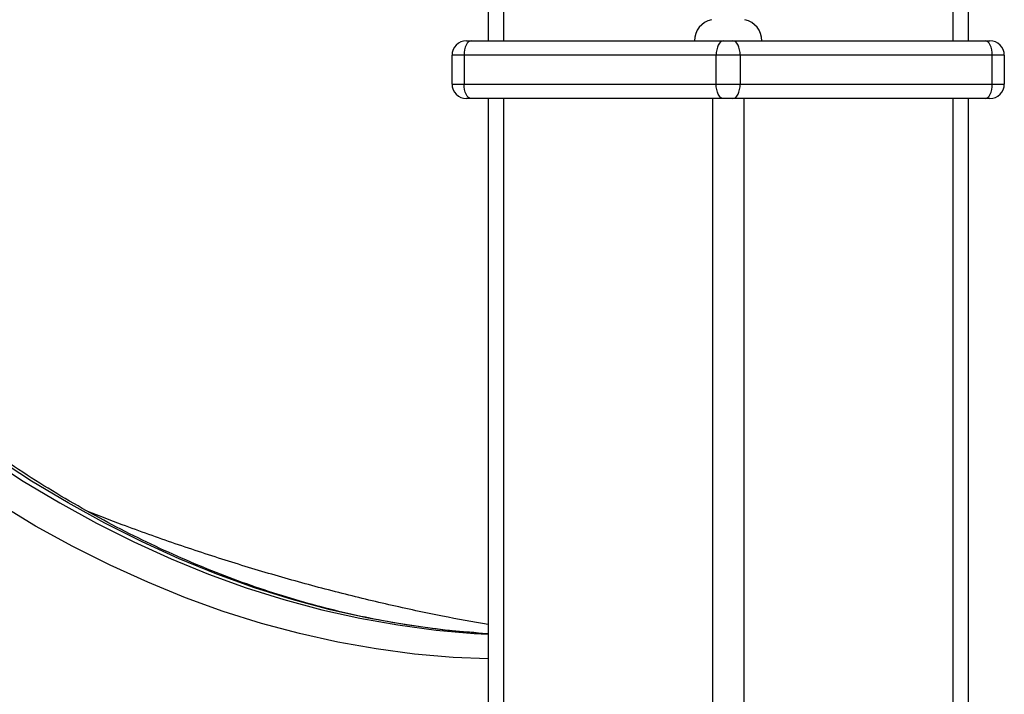
# Model space of a CAD drawing. Units: millimetres. Extents: x 161.7 to 174.2, y 68.2 to 81.6.
# Drawn here: x 171.4 to 171.6, y 79.1 to 79.2 of the extents above; entities that cross this region are included whole.
import ezdxf

# ---------------------------------------------------------------- set-up
doc = ezdxf.new("R2010")
doc.units = ezdxf.units.MM
doc.header["$LTSCALE"] = 50
doc.header["$PDSIZE"] = -1
doc.layers.add('DIASTASEIS', color=253, linetype='Continuous', lineweight=5)
doc.styles.get("Standard").update_dxf_attribs({"font": 'ARIALN.TTF'})
doc.dimstyles.new('STANDARD_ACAD', dxfattribs={"dimtxt": 0.18, "dimasz": 0.15, "dimexe": 0.18, "dimexo": 0.0625, "dimgap": 0.09, "dimtad": 0, "dimtih": 1, "dimtoh": 1, "dimzin": 0, "dimdsep": 46, "dimtxsty": 'Standard', "dimblk": 'OBLIQUE', "dimcen": 0.09, "dimadec": 0, "dimazin": 0, "dimtfac": 1, "dimtofl": 0, "dimtmove": 0, "dimatfit": 3, "dimfxl": 1, "dimtolj": 1, "dimtzin": 0, "dimarcsym": 0})

# ---------------------------------------------------------------- blocks, each defined once
blk = doc.blocks.new('OPSHB_S298')
at = {"color": 7, "linetype": 'Continuous', "lineweight": 25}
for p, q in [((171.4968162221823, 79.70566745192082), (171.4968162221823, 79.22521247059376)), ((171.5968162236724, 79.61651249319584), (171.5968162236724, 79.22521247059376)), ((171.4923162242386, 79.22521247059376), (171.4933162225399, 79.22521247059376)), ((171.4933162225399, 79.22521247059376), (171.5458162228798, 79.22521247059376)), ((171.5458162228798, 79.22521247059376), (171.5478162229748, 79.22521247059376)), ((171.5478162229748, 79.22521247059376), (171.6003162233148, 79.22521247059376)), ((171.6003162233148, 79.22521247059376), (171.601316221616, 79.22521247059376)), ((171.4918162232254, 79.22221250921757), (171.4893162218843, 79.22221250921757)), ((171.4893162218843, 79.2162124672559), (171.4893162218843, 79.22221250921757)), ((171.5443162229832, 79.22221250921757), (171.4918162232254, 79.22221250921757)), ((171.4918162232254, 79.22221250921757), (171.4918162232254, 79.2162124672559)), ((171.5493162228715, 79.22221250921757), (171.5443162229832, 79.22221250921757)), ((171.5443162229832, 79.2162124672559), (171.5443162229832, 79.22221250921757)), ((171.5493162228715, 79.22221250921757), (171.5493162228715, 79.2162124672559)), ((171.6018162226293, 79.22221250921757), (171.5493162228715, 79.22221250921757)), ((171.6018162226293, 79.2162124672559), (171.6018162226293, 79.22221250921757)), ((171.6043162239704, 79.22221250921757), (171.6018162226293, 79.22221250921757)), ((171.6043162239704, 79.22221250921757), (171.6043162239704, 79.2162124672559)), ((171.4893162218843, 79.2162124672559), (171.4918162232254, 79.2162124672559)), ((171.4918162232254, 79.2162124672559), (171.5443162229832, 79.2162124672559)), ((171.5443162229832, 79.2162124672559), (171.5493162228715, 79.2162124672559)), ((171.5493162228715, 79.2162124672559), (171.6018162226293, 79.2162124672559)), ((171.6018162226293, 79.2162124672559), (171.6043162239704, 79.2162124672559)), ((171.4933162225399, 79.21321250587971), (171.4923162242386, 79.21321250587971)), ((171.5458162228798, 79.21321250587971), (171.4933162225399, 79.21321250587971)), ((171.4968162221823, 79.21321250587971), (171.4968162221823, 78.85751248985798)), ((171.5478162229748, 79.21321250587971), (171.5458162228798, 79.21321250587971)), ((171.6003162233148, 79.21321250587971), (171.5478162229748, 79.21321250587971)), ((171.5968162236724, 79.21321250587971), (171.5968162236724, 79.04236246735127)), ((171.601316221616, 79.21321250587971), (171.6003162233148, 79.21321250587971))]:
    blk.add_line(p, q, dxfattribs=at)
at = {"color": 8, "linetype": 'Continuous', "lineweight": 25}
for p, q in [((171.500066221318, 79.70286066919834), (171.500066221318, 79.22521247059376)), ((171.5935662245367, 79.61651249319584), (171.5935662245367, 79.22521247059376)), ((171.500066221318, 79.21321250587971), (171.500066221318, 78.25182913333447)), ((171.5435662228603, 79.21321250587971), (171.5435662228603, 78.28689517915518)), ((171.5500662229944, 79.21321250587971), (171.5500662229944, 78.29213493407042)), ((171.5935662245367, 79.21321250587971), (171.5935662245367, 79.04236246735127))]:
    blk.add_line(p, q, dxfattribs=at)
at = {"color": 8, "linetype": 'Continuous', "lineweight": 25, "flags": 128}
for points in [[(171.3924328019831, 79.13849718958409), (171.4000087013457, 79.13358672052891), (171.4076379319642, 79.1290183225301), (171.4153166046355, 79.12479437977345), (171.4230408525083, 79.12091691881687), (171.4308067565773, 79.1173879662183), (171.4386103829358, 79.11420931011708), (171.4464477902267, 79.1113825598386), (171.4543150072906, 79.10890908628971), (171.4622080555174, 79.1067902007726), (171.470122941396, 79.10502697617085), (171.4780556490634, 79.10362030655415), (171.4860021775577, 79.10257090717823), (171.4923244757566, 79.10199202686817)], [(171.4940704969678, 79.10199101358921), (171.4877342252049, 79.10257090717823), (171.4797877004359, 79.10362030655415), (171.4718549927685, 79.10502697617085), (171.46394010689, 79.1067902007726), (171.4560470586631, 79.10890908628971), (171.4481798415992, 79.1113825598386), (171.4403424343083, 79.11420931011708), (171.4325388079498, 79.1173879662183), (171.4247729038808, 79.12091691881687), (171.417048656008, 79.12479437977345), (171.4093699833367, 79.1290183225301), (171.4017407527182, 79.13358672052891), (171.3941648533556, 79.13849718958409)], [(171.4968162221823, 79.09656210333378), (171.4895479088638, 79.09688182264836), (171.4815353980277, 79.0975783625272), (171.4735327592108, 79.09863521248371), (171.4655440231774, 79.10005183607609), (171.4575732430432, 79.10182745844395), (171.4496244570229, 79.10396130472691), (171.4417016809795, 79.10645224243672), (171.4338089233253, 79.10929896027119), (171.4259501850221, 79.1125000873235), (171.4181294372294, 79.11605395466358), (171.410350643656, 79.11995877415211), (171.402617730758, 79.1242125788358), (171.3949346324418, 79.12881322294743)]]:
    blk.add_lwpolyline(points, dxfattribs=at)
at = {"color": 7, "linetype": 'Continuous', "lineweight": 25, "flags": 128}
for points in [[(171.4933162225399, 79.22521247059376), (171.4930235860858, 79.22515483290226), (171.4927421962831, 79.22498412519963), (171.4924828676496, 79.22470690399678), (171.4922555616114, 79.22433377892048), (171.4920690176997, 79.22387917429478), (171.491930403373, 79.22336055428059), (171.4918450457964, 79.22279776722462), (171.4918162232254, 79.22221250921757)], [(171.5458162228798, 79.22521247059376), (171.5455235874735, 79.22515483290226), (171.5452421977872, 79.22498412519963), (171.5449828675238, 79.22470690399678), (171.5447555627663, 79.22433377892048), (171.5445690186217, 79.22387917429478), (171.5444304035965, 79.22336055428059), (171.5443450450886, 79.22279776722462), (171.5443162229832, 79.22221250921757)], [(171.5493162228715, 79.22221250921757), (171.5492874007661, 79.22279776722462), (171.5492020422581, 79.22336055428059), (171.5490634272329, 79.22387917429478), (171.5488768830884, 79.22433377892048), (171.5486495783308, 79.22470690399678), (171.5483902480675, 79.22498412519963), (171.5481088583812, 79.22515483290226), (171.5478162229748, 79.22521247059376)], [(171.6018162226293, 79.22221250921757), (171.6017874000583, 79.22279776722462), (171.6017020424817, 79.22336055428059), (171.6015634281549, 79.22387917429478), (171.6013768842433, 79.22433377892048), (171.6011495782051, 79.22470690399678), (171.6008902495716, 79.22498412519963), (171.6006088597689, 79.22515483290226), (171.6003162233148, 79.22521247059376)], [(171.4933162225399, 79.21321250587971), (171.4930235860858, 79.21327014357121), (171.4927421962831, 79.21344085127384), (171.4924828676496, 79.2137180724767), (171.4922555616114, 79.21409113794834), (171.4920690176997, 79.21454580217869), (171.491930403373, 79.21506442219288), (171.4918450457964, 79.21562720924885), (171.4918162232254, 79.2162124672559)], [(171.5458162228798, 79.21321250587971), (171.5455235874735, 79.21327014357121), (171.5452421977872, 79.21344085127384), (171.5449828675238, 79.2137180724767), (171.5447555627663, 79.21409113794834), (171.5445690186217, 79.21454580217869), (171.5444304035965, 79.21506442219288), (171.5443450450886, 79.21562720924885), (171.5443162229832, 79.2162124672559)], [(171.5478162229748, 79.21321250587971), (171.5481088583812, 79.21327014357121), (171.5483902480675, 79.21344085127384), (171.5486495783308, 79.2137180724767), (171.5488768830884, 79.21409113794834), (171.5490634272329, 79.21454580217869), (171.5492020422581, 79.21506442219288), (171.5492874007661, 79.21562720924885), (171.5493162228715, 79.2162124672559)], [(171.6003162233148, 79.21321250587971), (171.6006088597689, 79.21327014357121), (171.6008902495716, 79.21344085127384), (171.6011495782051, 79.2137180724767), (171.6013768842433, 79.21409113794834), (171.6015634281549, 79.21454580217869), (171.6017020424817, 79.21506442219288), (171.6017874000583, 79.21562720924885), (171.6018162226293, 79.2162124672559)], [(171.4923244757566, 79.10199202686817), (171.493958496115, 79.10187925488026), (171.4968162221823, 79.10171832233937)], [(171.4968162221823, 79.1018103519109), (171.4956905437622, 79.10187925488026), (171.4940704969678, 79.10199101358921)]]:
    blk.add_lwpolyline(points, dxfattribs=at)
at = {"color": 7, "linetype": 'Continuous', "lineweight": 25}
for centre, radius, start, end in [((171.5443319372127, 79.22521248365865), 0.004515714285716307, 102.9986925557927, 180), ((171.5493005086411, 79.22521248365865), 0.004515714285716967, 0, 77.00130744420726), ((171.4923162229271, 79.22221248365895), 0.003, 90, 180), ((171.6013162229275, 79.22221248365895), 0.003, 0, 90), ((171.4923162229271, 79.21621248365864), 0.003, 180, 270), ((171.6013162229275, 79.21621248365864), 0.003, 270, 0)]:
    blk.add_arc(centre, radius, start, end, dxfattribs=at)
for points, knots in [([(171.4943459784601, 79.1020105639127), (171.493728247434, 79.10204709247682), (171.4906458937432, 79.10222936267564), (171.485104126212, 79.10287097710443), (171.477725316786, 79.10394701541463), (171.4703603643822, 79.10536284325372), (171.463012386943, 79.10708544445606), (171.4556850222654, 79.10912256781194), (171.448381538594, 79.1114705232012), (171.4411051820408, 79.11412859641496), (171.4338592937267, 79.11709516316478), (171.4266466609435, 79.12036871997952), (171.4194705698311, 79.12394760663938), (171.412333794383, 79.12783001356001), (171.4052393204185, 79.13201430750087), (171.398189950237, 79.13649834913303), (171.3911885911977, 79.14128028723098), (171.3842380872503, 79.14635805563285), (171.3773412540442, 79.15172959431948), (171.3705009493043, 79.15739242011023), (171.3637199787528, 79.16334445893335), (171.3570013023574, 79.16958300250553), (171.3503476603275, 79.17610565226369), (171.3437620625138, 79.18290962054562), (171.3372472405883, 79.1899921032782), (171.3308061937124, 79.19735016546929), (171.3244416802947, 79.2049805638353), (171.3181566070272, 79.21288039047704), (171.3119538080611, 79.2210459598491), (171.3058360975639, 79.2294739629142), (171.2998062700509, 79.23816081666064), (171.2938671259973, 79.24710259713356), (171.2880213763075, 79.25629556535296), (171.2822717794071, 79.2657356918753), (171.2766208939367, 79.27541868656317), (171.2710714909928, 79.28534064930773), (171.2656259828765, 79.29549684953417), (171.2602871390847, 79.30588329836155), (171.2550567334803, 79.31649408493558), (171.249939909818, 79.32732931996725), (171.2450612077811, 79.33807459359559), (171.2419431348928, 79.34530292165437), (171.2404483785841, 79.34876807123692)], [0, 0, 0, 0, 0.006454267385196375, 0.03220549732439599, 0.05794891245547483, 0.0836809951995883, 0.109398834843109, 0.1351001018591706, 0.1607828346713947, 0.1864458482698698, 0.2120887270477366, 0.2377108824717331, 0.2633130178823718, 0.2888956232044598, 0.3144597893732036, 0.3400066364313494, 0.3655377101965636, 0.3910544823348778, 0.416558357403103, 0.4420508981867888, 0.4675335029211624, 0.4930077467635363, 0.5184747331674698, 0.5439357983459809, 0.5693919134092009, 0.5948442227977458, 0.6202935363684275, 0.6457406197172759, 0.6711862635153512, 0.696630933946446, 0.7220751780015411, 0.7475194604010558, 0.7729639706072624, 0.7984091069799115, 0.8238551886380556, 0.849302429195513, 0.8747510043566372, 0.9002010882120083, 0.9256526427673745, 0.951105906292458, 0.9765609215564703, 1, 1, 1, 1]), ([(171.4968162221823, 79.103688792291), (171.4936616259539, 79.1042574090834), (171.4867771368992, 79.10549834003086), (171.4761799742211, 79.10779204837581), (171.4650247875453, 79.11049135034227), (171.4538904122338, 79.11351303792526), (171.4427782222748, 79.11684122793395), (171.4316918821261, 79.12049430425759), (171.4219312915622, 79.12394952588147), (171.4158783830445, 79.12631862710623), (171.4135017475102, 79.12724883944065)], [0, 0, 0, 0, 0.1129378599868158, 0.2464719427642682, 0.3799834283786156, 0.5134694928437866, 0.6469281189943301, 0.7803578671629909, 0.913758931530946, 1, 1, 1, 1])]:
    blk.add_open_spline(points, degree=3, knots=knots, dxfattribs=at)
blk = doc.blocks.new('_Oblique')
at = {"color": 0, "linetype": 'ByBlock', "lineweight": -2, "transparency": 16777216}
blk.add_line((-0.5, -0.5), (0.5, 0.5), dxfattribs=at)
blk = doc.blocks.new('*D20')
at = {"layer": 'Defpoints', "color": 0}
for p in [(171.4930235860858, 80.09515483767063), (170.0432542852953, 77.77651245981724), (171.443180017731, 77.77651245981724)]:
    blk.add_point(p, dxfattribs=at)
at = {"layer": 'DIASTASEIS', "color": 0, "lineweight": -2}
for p, q in [((171.4305235860858, 80.09515483767063), (169.8632542852953, 80.09515483767063)), ((170.0432542852953, 80.09515483767063), (170.0432542852953, 79.11773678653384)), ((170.0432542852953, 77.77651245981724), (170.0432542852953, 78.75393051095404)), ((171.380680017731, 77.77651245981724), (169.8632542852953, 77.77651245981724))]:
    blk.add_line(p, q, dxfattribs=at)
at = {"layer": 'DIASTASEIS', "color": 0, "linetype": 'ByBlock', "lineweight": -2, "xscale": 0.15, "yscale": 0.15, "zscale": 0.15}
for p, rotation in [((170.0432542852953, 80.09515483767063), 90), ((170.0432542852953, 77.77651245981724), 270)]:
    blk.add_blockref('_Oblique', p, dxfattribs=dict(at, rotation=rotation))
at = {"layer": 'DIASTASEIS', "color": 0, "insert": (170.0432542852953, 78.93583364874394), "char_height": 0.18, "attachment_point": 5}
blk.add_mtext('\\A1;2.30', dxfattribs=at)

msp = doc.modelspace()

# ---------------------------------------------------------------- block references
msp.add_blockref('OPSHB_S298', (0, 0))

# ---------------------------------------------------------------- dimensions: what is measured, and where the dimension line sits
at = {"layer": 'DIASTASEIS'}
dim = msp.add_linear_dim(base=(170.0432542852953, 77.77651245981724), p1=(171.4930235860858, 80.09515483767063), p2=(171.443180017731, 77.77651245981724), angle=90, dimstyle='STANDARD_ACAD', override={"dimrnd": 0.1, "dimtxsty": 'Standard'}, dxfattribs=at)
dim.commit()
dim.dimension.update_dxf_attribs({"geometry": '*D20', "text_midpoint": (170.0432542852953, 78.93583364874394)})

doc.saveas('drawing.dxf')
